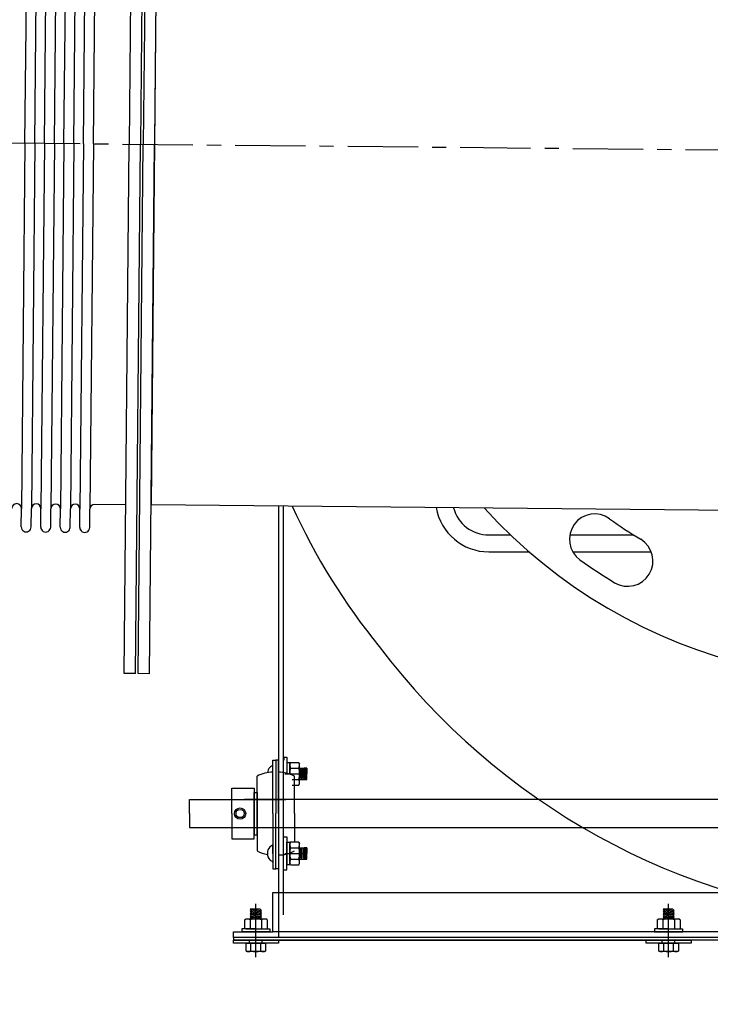
# Model space of a CAD drawing. Extents: x 713 to 1306, y 34 to 367.
# Drawn here: x 1020 to 1036, y 68 to 89 of the extents above; entities that cross this region are included whole.
import ezdxf

# ---------------------------------------------------------------- set-up
doc = ezdxf.new("R2010")
doc.units = 0
doc.header["$LTSCALE"] = 0.25
doc.header["$MEASUREMENT"] = 0
doc.linetypes.add('CENTER', pattern=[2, 1.25, -0.25, 0.25, -0.25])
doc.layers.get('DEFPOINTS').update_dxf_attribs({"linetype": 'CONTINUOUS'})
for name, color, linetype in [('0_TEXT', 125, 'CONTINUOUS'), ('BURNER', 40, 'CONTINUOUS'), ('FGR', 7, 'CONTINUOUS'), ('FGR CLINES', 7, 'CENTER'), ('OBJECT', 1, 'CONTINUOUS')]:
    doc.layers.add(name, color=color, linetype=linetype)
doc.styles.add('ROMANS', font='romans.shx')
doc.dimstyles.new('DIM$0', dxfattribs={"dimscale": 21.3333, "dimtxt": 0.125, "dimasz": 0.15625, "dimexe": 0.125, "dimexo": 0.0625, "dimgap": 0.09375, "dimtad": 0, "dimdec": 4, "dimzin": 0, "dimdsep": 46, "dimlunit": 5, "dimtxsty": 'Standard', "dimcen": 0, "dimclrd": 256, "dimclre": 256, "dimclrt": 30, "dimadec": 0, "dimazin": 0, "dimtfac": 0.87, "dimtdec": 4, "dimtix": 1, "dimtofl": 0, "dimtmove": 0, "dimatfit": 3, "dimfxl": 0, "dimtolj": 1, "dimtzin": 0, "dimarcsym": 0})

# ---------------------------------------------------------------- blocks, each defined once
blk = doc.blocks.new('*D1')
at = {"layer": '0_TEXT', "color": 0, "lineweight": -2, "transparency": 16777216}
for p, q in [((1039.388, 67.19), (1039.388, 44.009)), ((1002.738, 65.05), (1002.738, 44.009)), ((1007.488, 46.384), (1013.329, 46.384)), ((1034.638, 46.384), (1028.797, 46.384))]:
    blk.add_line(p, q, dxfattribs=at)
at = {"layer": '0_TEXT', "color": 0, "transparency": 16777216}
for points in [[(1007.488, 47.176), (1007.488, 45.592), (1002.738, 46.384)], [(1034.638, 47.176), (1034.638, 45.592), (1039.388, 46.384)]]:
    blk.add_solid(points, dxfattribs=at)
at = {"layer": 'DEFPOINTS', "color": 0, "transparency": 16777216}
for p in [(1039.388, 69.565), (1002.738, 67.425), (1002.738, 46.384)]:
    blk.add_point(p, dxfattribs=at)
at = {"layer": '0_TEXT', "color": 0, "transparency": 16777216, "insert": (1021.063, 46.384), "char_height": 3.5625, "attachment_point": 5, "style": 'ROMANS'}
blk.add_mtext('\\A1;36{\\H0.870000x;\\S5/8;}', dxfattribs=at)
blk = doc.blocks.new('A$C65E90CFD')
at = {"layer": 'OBJECT'}
for p, q in [((-0.562, 11.75), (-0.562, 0)), ((-0.312, 11.75), (-0.312, 0)), ((-0.25, 11.75), (-0.25, 0)), ((0, 11.75), (0, 0)), ((-2.877, 0), (-2.877, 8.11)), ((-2.657, 0), (-2.657, 8.11)), ((-2.444, 0), (-2.444, 8.11)), ((-2.224, 0), (-2.224, 8.11)), ((-2.011, 0), (-2.011, 8.11)), ((-1.791, 0), (-1.791, 8.11)), ((-1.578, 0), (-1.578, 8.11)), ((-1.358, 0), (-1.358, 8.11)), ((-2.877, 0), (-2.877, -8.11)), ((-2.657, 0), (-2.657, -8.11)), ((-2.444, 0), (-2.444, -8.11)), ((-2.224, 0), (-2.224, -8.11)), ((-2.011, 0), (-2.011, -8.11)), ((-1.791, 0), (-1.791, -8.11)), ((-1.578, 0), (-1.578, -8.11)), ((-1.358, 0), (-1.358, -8.11)), ((-0.562, -11.75), (-0.562, 0)), ((-0.312, -11.75), (-0.312, 0)), ((-0.25, -11.75), (-0.25, 0)), ((0, -11.75), (0, 0)), ((-0.562, -8.003), (-1.251, -8.003)), ((-2.877, -8.518), (-2.877, -8.11)), ((-2.657, -8.518), (-2.657, -8.11)), ((-2.444, -8.518), (-2.444, -8.11)), ((-2.224, -8.518), (-2.224, -8.11)), ((-2.011, -8.518), (-2.011, -8.11)), ((-1.791, -8.518), (-1.791, -8.11)), ((-1.578, -8.518), (-1.578, -8.11)), ((-1.358, -8.518), (-1.358, -8.11)), ((-0.312, -11.75), (-0.562, -11.75)), ((0, -11.75), (-0.25, -11.75))]:
    blk.add_line(p, q, dxfattribs=at)
for centre, radius, start, end in [((-2.983, -8.11), 0.107, 0, 180), ((-2.55, -8.11), 0.107, 0, 180), ((-2.117, -8.11), 0.107, 0, 180), ((-1.684, -8.11), 0.107, 0, 180), ((-1.251, -8.11), 0.107, 90, 180), ((-2.767, -8.518), 0.11, 180, 0), ((-2.334, -8.518), 0.11, 180, 0), ((-1.901, -8.518), 0.11, 180, 0), ((-1.468, -8.518), 0.11, 180, 0)]:
    blk.add_arc(centre, radius, start, end, dxfattribs=at)

msp = doc.modelspace()

# ---------------------------------------------------------------- linework, layer by layer
at = {"layer": 'BURNER'}
for p, q in [((1026.1375864, 78.6416177), (1026.1375864, 71.7531026)), ((1026.2421864, 78.6406168), (1026.2421864, 69.5648319)), ((1026.0175864, 71.8148319), (1026.0175864, 73.0023319)), ((1026.0175864, 73.0023319), (1026.0775864, 73.0023319)), ((1026.0175864, 73.0023319), (1026.0775864, 73.0023319)), ((1026.0775864, 73.0023319), (1026.0775864, 71.8148319)), ((1026.1375864, 73.0023319), (1026.0775864, 73.0023319)), ((1026.1375864, 73.0023319), (1026.0775864, 73.0023319)), ((1026.0775864, 73.0023319), (1026.0775864, 71.8148319)), ((1026.1375864, 71.8148319), (1026.1375864, 73.0023319)), ((1026.2571864, 73.0657154), (1026.3281864, 73.0657154)), ((1026.2571864, 73.0657154), (1026.2571864, 73.0023319)), ((1026.3281864, 73.0657154), (1026.3281864, 72.6987154)), ((1026.3281864, 72.9452154), (1026.3901864, 72.9452154)), ((1026.4097561, 72.9513716), (1026.3901803, 72.9174654)), ((1026.3901803, 72.6964581), (1026.3901803, 72.9174654)), ((1026.3901864, 72.9452154), (1026.3901864, 72.6987154)), ((1026.4097561, 72.9513716), (1026.5896045, 72.9513716)), ((1026.4097561, 72.8250435), (1026.5896045, 72.8250435)), ((1026.5896045, 72.9513716), (1026.6091803, 72.9174654)), ((1026.6091803, 72.4799654), (1026.6091803, 72.9174654)), ((1026.6091803, 72.6987154), (1026.6091803, 72.8237154)), ((1026.6091803, 72.8237154), (1026.7675864, 72.8237154)), ((1026.6271706, 72.8020946), (1026.6271706, 72.6987154)), ((1026.6321235, 72.8020946), (1026.6321235, 72.6987154)), ((1026.6529394, 72.8237154), (1026.6529394, 72.6987154)), ((1026.6578924, 72.8237154), (1026.6578924, 72.6987154)), ((1026.6844941, 72.8020946), (1026.6844941, 72.6987154)), ((1026.7675864, 72.8237154), (1026.7102629, 72.8237154)), ((1026.7102629, 72.8237154), (1026.7102629, 72.6987154)), ((1026.7418176, 72.8020946), (1026.7418176, 72.6987154)), ((1026.7675864, 72.8237154), (1026.7675864, 72.6987154)), ((1025.6630864, 71.8148319), (1025.6630864, 72.6429319)), ((1026.2801803, 72.6987154), (1026.7191803, 72.6987154)), ((1026.3901864, 72.6964538), (1026.3901864, 72.6987154)), ((1026.4446864, 72.5723873), (1026.5896045, 72.5723873)), ((1026.4920864, 71.8148319), (1026.4920864, 72.6429319)), ((1026.6091803, 72.5737154), (1026.7675864, 72.5737154)), ((1026.6271706, 72.5953362), (1026.6271706, 72.6987154)), ((1026.6321235, 72.5953362), (1026.6321235, 72.6987154)), ((1026.6529394, 72.5737154), (1026.6529394, 72.6987154)), ((1026.6578924, 72.5737154), (1026.6578924, 72.6987154)), ((1026.6844941, 72.5953362), (1026.6844941, 72.6987154)), ((1026.7102629, 72.5737154), (1026.7102629, 72.6987154)), ((1026.7675864, 72.5737154), (1026.7102629, 72.5737154)), ((1026.7418176, 72.5953362), (1026.7418176, 72.6987154)), ((1026.7675864, 72.5737154), (1026.7675864, 72.6987154)), ((1025.1005864, 71.8148319), (1025.1005864, 72.3773319)), ((1025.1005864, 72.3773319), (1025.6005864, 72.3773319)), ((1025.6005864, 72.3773319), (1025.6005864, 71.8148319)), ((1026.4446864, 72.4460591), (1026.5896045, 72.4460591)), ((1026.5896045, 72.4460591), (1026.6091803, 72.4799654)), ((1024.1669864, 71.8148319), (1024.1669864, 72.1273319)), ((1024.1669864, 72.1273319), (1025.1005864, 72.1273319)), ((1025.1005864, 72.1273319), (1026.3006864, 72.1273319)), ((1055.1458495, 72.1273319), (1025.3875864, 72.1273319)), ((1025.6005864, 71.8148319), (1025.6005864, 72.2835819)), ((1025.6005864, 72.2835819), (1025.6630864, 72.2835819)), ((1025.6630864, 72.2835819), (1025.6630864, 71.8148319)), ((1026.1375864, 72.1273319), (1026.1375864, 71.7531026)), ((1024.1669864, 71.8148319), (1024.1669864, 71.5023319)), ((1025.1005864, 71.8148319), (1025.1005864, 71.2523319)), ((1025.6005864, 71.2523319), (1025.6005864, 71.8148319)), ((1025.6005864, 71.8148319), (1025.6005864, 71.3460819)), ((1025.6630864, 71.3460819), (1025.6630864, 71.8148319)), ((1025.6630864, 71.8148319), (1025.6630864, 70.9867319)), ((1026.0175864, 71.8148319), (1026.0175864, 70.6273319)), ((1026.0775864, 70.6273319), (1026.0775864, 71.8148319)), ((1026.1375864, 71.8148319), (1026.1375864, 70.0648319)), ((1026.4920864, 71.8148319), (1026.4920864, 71.1836047)), ((1024.1669864, 71.5023319), (1025.1005864, 71.5023319)), ((1025.1005864, 71.5023319), (1026.3006864, 71.5023319)), ((1025.3875864, 71.5023319), (1053.3875864, 71.5023319)), ((1025.1005864, 71.2523319), (1025.6005864, 71.2523319)), ((1025.6005864, 71.3460819), (1025.6630864, 71.3460819)), ((1026.2571864, 71.2979484), (1026.3281864, 71.2979484)), ((1026.3281864, 71.2979484), (1026.3281864, 70.9309484)), ((1025.6630864, 71.1281026), (1025.6630864, 70.9867319)), ((1026.0175864, 71.1281026), (1026.0175864, 70.5849209)), ((1026.0175864, 70.9309484), (1026.0175864, 71.1184484)), ((1026.0775864, 70.5849209), (1026.0775864, 71.1281026)), ((1026.3281864, 70.9309484), (1026.3281864, 71.1774484)), ((1026.3281864, 71.1774484), (1026.3901864, 71.1774484)), ((1026.4097561, 71.1836047), (1026.3901803, 71.1496984)), ((1026.3901803, 70.7121984), (1026.3901803, 71.1496984)), ((1026.3901864, 71.1774484), (1026.3901864, 70.9309484)), ((1026.4097561, 71.1836047), (1026.5896045, 71.1836047)), ((1026.4097561, 71.0572766), (1026.5896045, 71.0572766)), ((1026.5896045, 71.1836047), (1026.6091803, 71.1496984)), ((1026.6091803, 70.7121984), (1026.6091803, 71.1496984)), ((1026.6091803, 71.0559484), (1026.7675864, 71.0559484)), ((1026.6271706, 71.0343277), (1026.6271706, 70.9309484)), ((1026.6529394, 71.0559484), (1026.6529394, 70.9309484)), ((1026.6844941, 71.0343277), (1026.6844941, 70.9309484)), ((1026.7675864, 71.0559484), (1026.7102629, 71.0559484)), ((1026.7102629, 71.0559484), (1026.7102629, 70.9309484)), ((1026.7418176, 71.0343277), (1026.7418176, 70.9309484)), ((1026.7675864, 71.0559484), (1026.7675864, 70.9309484)), ((1026.2801803, 70.9309484), (1026.7191803, 70.9309484)), ((1026.3281864, 70.5639484), (1026.3281864, 70.9309484)), ((1026.3281864, 70.9309484), (1026.3281864, 70.6844484)), ((1026.3901864, 70.6844484), (1026.3901864, 70.9309484)), ((1026.6271706, 70.8275692), (1026.6271706, 70.9309484)), ((1026.6529394, 70.8059484), (1026.6529394, 70.9309484)), ((1026.6844941, 70.8275692), (1026.6844941, 70.9309484)), ((1026.7102629, 70.8059484), (1026.7102629, 70.9309484)), ((1026.7418176, 70.8275692), (1026.7418176, 70.9309484)), ((1026.7675864, 70.8059484), (1026.7675864, 70.9309484)), ((1026.3281864, 70.6844484), (1026.3901864, 70.6844484)), ((1026.4097561, 70.6782922), (1026.3901803, 70.7121984)), ((1026.4097561, 70.8046203), (1026.5896045, 70.8046203)), ((1026.4097561, 70.6782922), (1026.5896045, 70.6782922)), ((1026.5896045, 70.6782922), (1026.6091803, 70.7121984)), ((1026.6091803, 70.8059484), (1026.7675864, 70.8059484)), ((1026.7675864, 70.8059484), (1026.7102629, 70.8059484)), ((1026.0175864, 70.5849209), (1026.0775864, 70.5849209)), ((1026.1375864, 70.5849209), (1026.0775864, 70.5849209)), ((1026.2571864, 70.5639484), (1026.3281864, 70.5639484)), ((1026.0125864, 69.1898319), (1026.0125864, 70.0648319)), ((1026.0125864, 70.0648319), (1026.1375864, 70.0648319)), ((1026.1375864, 70.0648319), (1039.3875864, 70.0648319)), ((1026.1375864, 70.0648319), (1026.1375864, 69.0648319)), ((1025.6375864, 68.6243319), (1025.6375864, 69.8143319)), ((1034.8035864, 68.6243319), (1034.8035864, 69.8143319)), ((1025.7328364, 69.6893319), (1025.5125864, 69.6893319)), ((1025.5125864, 69.6893319), (1025.5423364, 69.6643319)), ((1025.5125864, 69.6893319), (1025.7625864, 69.6643319)), ((1025.5423364, 69.6643319), (1025.5125864, 69.6393319)), ((1025.5125864, 69.6393319), (1025.5423364, 69.6143319)), ((1025.5125864, 69.6393319), (1025.7625864, 69.6143319)), ((1025.5423364, 69.6143319), (1025.5125864, 69.5893319)), ((1025.5125864, 69.5893319), (1025.5423364, 69.5643319)), ((1025.5125864, 69.5893319), (1025.7625864, 69.5643319)), ((1025.5423364, 69.5643319), (1025.5125864, 69.5393319)), ((1025.5125864, 69.5393319), (1025.5423364, 69.5143319)), ((1025.5125864, 69.5393319), (1025.7625864, 69.5143319)), ((1025.5423364, 69.5143319), (1025.5125864, 69.4893319)), ((1025.5423364, 69.6643319), (1025.7328364, 69.6393319)), ((1025.5423364, 69.6143319), (1025.7328364, 69.5893319)), ((1025.5423364, 69.5643319), (1025.7328364, 69.5393319)), ((1025.5423364, 69.5143319), (1025.7328364, 69.4893319)), ((1025.7625864, 69.6643319), (1025.7328364, 69.6893319)), ((1025.7328364, 69.6393319), (1025.7625864, 69.6643319)), ((1025.7625864, 69.6143319), (1025.7328364, 69.6393319)), ((1025.7328364, 69.5893319), (1025.7625864, 69.6143319)), ((1025.7625864, 69.5643319), (1025.7328364, 69.5893319)), ((1025.7328364, 69.5393319), (1025.7625864, 69.5643319)), ((1025.7625864, 69.5143319), (1025.7328364, 69.5393319)), ((1025.7328364, 69.4893319), (1025.7625864, 69.5143319)), ((1034.8988364, 69.6893319), (1034.6785864, 69.6893319)), ((1034.6785864, 69.6893319), (1034.7083364, 69.6643319)), ((1034.6785864, 69.6893319), (1034.9285864, 69.6643319)), ((1034.7083364, 69.6643319), (1034.6785864, 69.6393319)), ((1034.6785864, 69.6393319), (1034.7083364, 69.6143319)), ((1034.6785864, 69.6393319), (1034.9285864, 69.6143319)), ((1034.7083364, 69.6143319), (1034.6785864, 69.5893319)), ((1034.6785864, 69.5893319), (1034.7083364, 69.5643319)), ((1034.6785864, 69.5893319), (1034.9285864, 69.5643319)), ((1034.7083364, 69.5643319), (1034.6785864, 69.5393319)), ((1034.6785864, 69.5393319), (1034.7083364, 69.5143319)), ((1034.6785864, 69.5393319), (1034.9285864, 69.5143319)), ((1034.7083364, 69.5143319), (1034.6785864, 69.4893319)), ((1034.7083364, 69.6643319), (1034.8988364, 69.6393319)), ((1034.7083364, 69.6143319), (1034.8988364, 69.5893319)), ((1034.7083364, 69.5643319), (1034.8988364, 69.5393319)), ((1034.7083364, 69.5143319), (1034.8988364, 69.4893319)), ((1034.9285864, 69.6643319), (1034.8988364, 69.6893319)), ((1034.8988364, 69.6393319), (1034.9285864, 69.6643319)), ((1034.9285864, 69.6143319), (1034.8988364, 69.6393319)), ((1034.8988364, 69.5893319), (1034.9285864, 69.6143319)), ((1034.9285864, 69.5643319), (1034.8988364, 69.5893319)), ((1034.8988364, 69.5393319), (1034.9285864, 69.5643319)), ((1034.9285864, 69.5143319), (1034.8988364, 69.5393319)), ((1034.8988364, 69.4893319), (1034.9285864, 69.5143319)), ((1025.3849302, 69.4548042), (1025.4188364, 69.47438)), ((1025.3849302, 69.4548042), (1025.3849302, 69.25538)), ((1025.4188364, 69.47438), (1025.8563364, 69.47438)), ((1025.5112583, 69.4548042), (1025.5112583, 69.25538)), ((1025.5125864, 69.4893319), (1025.5304364, 69.4743319)), ((1025.5125864, 69.4893319), (1025.6625864, 69.4743319)), ((1025.7506864, 69.4743319), (1025.7328364, 69.4893319)), ((1025.7639145, 69.4548042), (1025.7639145, 69.25538)), ((1025.8902427, 69.4548042), (1025.8563364, 69.47438)), ((1025.8902427, 69.4548042), (1025.8902427, 69.25538)), ((1034.5509302, 69.4548042), (1034.5848364, 69.47438)), ((1034.5509302, 69.4548042), (1034.5509302, 69.25538)), ((1034.5848364, 69.47438), (1035.0223364, 69.47438)), ((1034.6772583, 69.4548042), (1034.6772583, 69.25538)), ((1034.6785864, 69.4893319), (1034.6964364, 69.4743319)), ((1034.6785864, 69.4893319), (1034.8285864, 69.4743319)), ((1034.9166864, 69.4743319), (1034.8988364, 69.4893319)), ((1034.9299145, 69.4548042), (1034.9299145, 69.25538)), ((1035.0562427, 69.4548042), (1035.0223364, 69.47438)), ((1035.0562427, 69.4548042), (1035.0562427, 69.25538)), ((1025.1375864, 69.1898319), (1026.0125864, 69.1898319)), ((1025.1375864, 69.0648319), (1025.1375864, 69.1898319)), ((1025.1375864, 69.1898319), (1025.6375864, 69.1898319)), ((1025.3250864, 69.1898319), (1025.9500864, 69.1898319)), ((1025.9500864, 69.1898319), (1025.3250864, 69.1898319)), ((1025.9500864, 69.1898319), (1025.3250864, 69.1898319)), ((1025.9500864, 69.1898319), (1025.3250864, 69.1898319)), ((1025.3250864, 69.1898319), (1025.9500864, 69.1898319)), ((1025.3250864, 69.1898319), (1025.9500864, 69.1898319)), ((1025.9500864, 69.1898319), (1025.3250864, 69.1898319)), ((1025.3267249, 69.25538), (1025.3267249, 69.1898319)), ((1025.6375864, 69.25538), (1025.3267249, 69.25538)), ((1025.3267249, 69.1898319), (1025.6375864, 69.1898319)), ((1025.4188364, 69.25538), (1025.8563364, 69.25538)), ((1025.6375864, 69.25538), (1025.9484479, 69.25538)), ((1025.9484479, 69.1898319), (1025.6375864, 69.1898319)), ((1025.6375864, 68.8143319), (1025.6375864, 69.1273319)), ((1025.9484479, 69.25538), (1025.9484479, 69.1898319)), ((1039.3875864, 69.1898319), (1026.0125864, 69.1898319)), ((1035.1160864, 69.1898319), (1034.4910864, 69.1898319)), ((1034.4910864, 69.1898319), (1035.1160864, 69.1898319)), ((1034.4910864, 69.1898319), (1035.1160864, 69.1898319)), ((1035.1160864, 69.1898319), (1034.4910864, 69.1898319)), ((1035.1160864, 69.1898319), (1034.4910864, 69.1898319)), ((1035.1160864, 69.1898319), (1034.4910864, 69.1898319)), ((1034.4910864, 69.1898319), (1035.1160864, 69.1898319)), ((1034.8035864, 69.25538), (1034.4927249, 69.25538)), ((1034.4927249, 69.25538), (1034.4927249, 69.1898319)), ((1034.4927249, 69.1898319), (1034.8035864, 69.1898319)), ((1034.5848364, 69.25538), (1035.0223364, 69.25538)), ((1034.8035864, 69.25538), (1035.1144479, 69.25538)), ((1035.1144479, 69.1898319), (1034.8035864, 69.1898319)), ((1034.8035864, 68.8143319), (1034.8035864, 69.1273319)), ((1035.1144479, 69.25538), (1035.1144479, 69.1898319)), ((1026.1375864, 69.0648319), (1025.1375864, 69.0648319)), ((1025.1375864, 69.0648319), (1025.1375864, 69.0023319)), ((1039.3875864, 69.0023319), (1025.1375864, 69.0023319)), ((1025.1375864, 69.0023319), (1034.8035864, 69.0023319)), ((1025.1375864, 68.9393319), (1025.1375864, 69.0023319)), ((1025.1375864, 69.0023319), (1026.1375864, 69.0023319)), ((1026.1375864, 68.9393319), (1025.1375864, 68.9393319)), ((1025.4210801, 68.7638351), (1025.4210801, 68.9393319)), ((1025.4210801, 68.9393319), (1025.8540928, 68.9393319)), ((1025.4970864, 68.9393319), (1025.4970864, 69.0023319)), ((1025.5293332, 68.7638351), (1025.5293332, 68.9393319)), ((1025.7458396, 68.7638351), (1025.7458396, 68.9393319)), ((1025.7780864, 68.9393319), (1025.7780864, 69.0023319)), ((1025.8540928, 68.9393319), (1025.8540928, 68.7638351)), ((1026.2421864, 69.0648319), (1026.1375864, 69.0648319)), ((1026.1375864, 69.0023319), (1026.1375864, 68.9393319)), ((1039.3875864, 69.0648319), (1026.2421864, 69.0648319)), ((1034.3035864, 68.9393319), (1034.3035864, 69.0023319)), ((1034.3035864, 69.0023319), (1035.3035864, 69.0023319)), ((1035.3035864, 68.9393319), (1034.3035864, 68.9393319)), ((1034.5870801, 68.7638351), (1034.5870801, 68.9393319)), ((1034.5870801, 68.9393319), (1035.0200928, 68.9393319)), ((1034.6630864, 68.9393319), (1034.6630864, 69.0023319)), ((1034.6953332, 68.7638351), (1034.6953332, 68.9393319)), ((1034.9118396, 68.7638351), (1034.9118396, 68.9393319)), ((1034.9440864, 68.9393319), (1034.9440864, 69.0023319)), ((1035.0200928, 68.9393319), (1035.0200928, 68.7638351)), ((1035.3035864, 69.0023319), (1035.3035864, 68.9393319)), ((1025.4500864, 68.7493319), (1025.4210801, 68.7638351)), ((1025.8250864, 68.7493319), (1025.4500864, 68.7493319)), ((1025.5293332, 68.7638351), (1025.5293332, 68.7638351)), ((1025.7458396, 68.7638351), (1025.7458396, 68.7638351)), ((1025.8540928, 68.7638351), (1025.8250864, 68.7493319)), ((1034.6160864, 68.7493319), (1034.5870801, 68.7638351)), ((1034.9910864, 68.7493319), (1034.6160864, 68.7493319)), ((1034.6953332, 68.7638351), (1034.6953332, 68.7638351)), ((1034.9118396, 68.7638351), (1034.9118396, 68.7638351)), ((1035.0200928, 68.7638351), (1034.9910864, 68.7493319))]:
    msp.add_line(p, q, dxfattribs=at)
for points in [[(1029.6404025, 78.6081002, 0.3646206249), (1030.8103322, 77.6241209), (1031.7052848, 77.6241209)], [(1030.0246954, 78.604423, 0.3405526925), (1030.8103322, 77.9991209), (1031.2915895, 77.9991209)]]:
    msp.add_lwpolyline(points, format="xyb", dxfattribs=at)
for points in [[(1032.6091557, 77.9991209), (1034.0269361, 77.9991209)], [(1032.6754099, 77.6241209), (1034.417456, 77.6241209)]]:
    msp.add_lwpolyline(points, dxfattribs=at)
for radius in [0.125, 0.0911129]:
    msp.add_circle((1025.2880864, 71.8148319), radius, dxfattribs=at)
for centre, radius, start, end in [((1039.3577073, 84.4755475), 14.1685161, 204.32816003, 219.19535671), ((1040.7063104, 84.8476357), 15.4591934, 217.08860809, 265.06827238), ((1026.0957114, 72.6987154), 0.203125, 135.80102478, 172.66851542), ((1026.0957114, 72.6987154), 0.203125, 112.61986495, 135.80102478), ((1026.5018721, 72.8882076), 0.1116918, 154.4384694, 214.4384694), ((1026.8075839, 72.6987154), 0.4174037, 162.38303116, 180.31043916), ((1026.4974884, 72.8882076), 0.1116918, 325.5615306, 25.5615306), ((1026.1917766, 72.6987154), 0.4174037, 342.38303116, 17.61696884), ((1026.004011, 72.0462311), 0.6872274, 88.86811671, 119.74146163), ((1026.1511618, 72.0462311), 0.6872274, 60.25853837, 91.13188329), ((1026.4974884, 72.5092232), 0.1116918, 334.4384694, 34.4384694), ((1026.0957114, 70.9309484), 0.203125, 135.80102478, 224.19897522), ((1026.0957114, 70.9309484), 0.203125, 112.61986495, 135.80102478), ((1026.5018721, 71.1204406), 0.1116918, 154.4384694, 214.4384694), ((1026.8075839, 70.9309484), 0.4174037, 162.38303116, 197.61696884), ((1026.4974884, 71.1204406), 0.1116918, 325.5615306, 25.5615306), ((1026.1917766, 70.9309484), 0.4174037, 342.38303116, 17.61696884), ((1026.004011, 71.5834327), 0.6872274, 240.25853837, 260.8093527), ((1026.1511618, 71.5834327), 0.6872274, 268.86811671, 299.74146163), ((1026.0957114, 70.9309484), 0.203125, 224.19897522, 247.38013505), ((1026.5018721, 70.7414563), 0.1116918, 145.5615306, 205.5615306), ((1026.4974884, 70.7414563), 0.1116918, 334.4384694, 34.4384694), ((1025.4480942, 69.3626881), 0.1116918, 55.5615306, 115.5615306), ((1025.6375864, 69.0569763), 0.4174037, 72.38303116, 107.61696884), ((1025.8270786, 69.3626881), 0.1116918, 64.4384694, 124.4384694), ((1034.6140942, 69.3626881), 0.1116918, 55.5615306, 115.5615306), ((1034.8035864, 69.0569763), 0.4174037, 72.38303116, 107.61696884), ((1034.9930786, 69.3626881), 0.1116918, 64.4384694, 124.4384694), ((1025.4752066, 68.8575851), 0.1082532, 240, 300), ((1025.6375864, 69.1605899), 0.4112579, 254.73851958, 285.26148042), ((1025.7999662, 68.8575851), 0.1082532, 240, 300), ((1034.6412066, 68.8575851), 0.1082532, 240, 300), ((1034.8035864, 69.1605899), 0.4112579, 254.73851958, 285.26148042), ((1034.9659662, 68.8575851), 0.1082532, 240, 300)]:
    msp.add_arc(centre, radius, start, end, dxfattribs=at)
at = {"layer": 'FGR'}
for p, q in [((1023.4652935, 94.6671882), (1023.3105961, 78.6686685)), ((1039.3875864, 78.5148319), (1023.3105965, 78.6686685))]:
    msp.add_line(p, q, dxfattribs=at)
for centre, radius, start, end in [((1039.3875864, 86.5148319), 11.75, 222.35951419, 136.54402238), ((1033.1635048, 77.9037093), 0.5625, 54.14076204, 234.14076204), ((1039.3875864, 86.5148319), 10.0625, 234.14076204, 238.859238), ((1033.8929487, 77.4209009), 0.5625, 238.859238, 58.859238), ((1039.3875864, 86.5148319), 11.1875, 234.14076204, 238.859238)]:
    msp.add_arc(centre, radius, start, end, dxfattribs=at)
at = {"layer": 'FGR CLINES', "ltscale": 5}
msp.add_line((745.1902221, 89.359567), (1055.2698079, 86.3612591), dxfattribs=at)

# ---------------------------------------------------------------- block references
at = {"layer": 'FGR', "rotation": 359.446}
msp.add_blockref('A$C65E90CFD', (1023.3879448, 86.6679283), dxfattribs=at)

# ---------------------------------------------------------------- dimensions: what is measured, and where the dimension line sits
at = {"layer": '0_TEXT'}
dim = msp.add_linear_dim(base=(1002.7380495, 46.3840666), p1=(1039.3875864, 69.5648319), p2=(1002.7380495, 67.4250029), angle=180, dimstyle='DIM$0', override={"dimscale": 38, "dimtxt": 0.09375, "dimasz": 0.125, "dimexe": 0.0625, "dimtih": 1, "dimtoh": 1, "dimtxsty": 'ROMANS', "dimclrd": 0, "dimclre": 0, "dimclrt": 0, "dimtdec": 6, "dimtmove": 2}, dxfattribs=at)
dim.commit()
dim.dimension.update_dxf_attribs({"geometry": '*D1', "text_midpoint": (1021.0628179, 46.3840666)})

doc.saveas('drawing.dxf')
